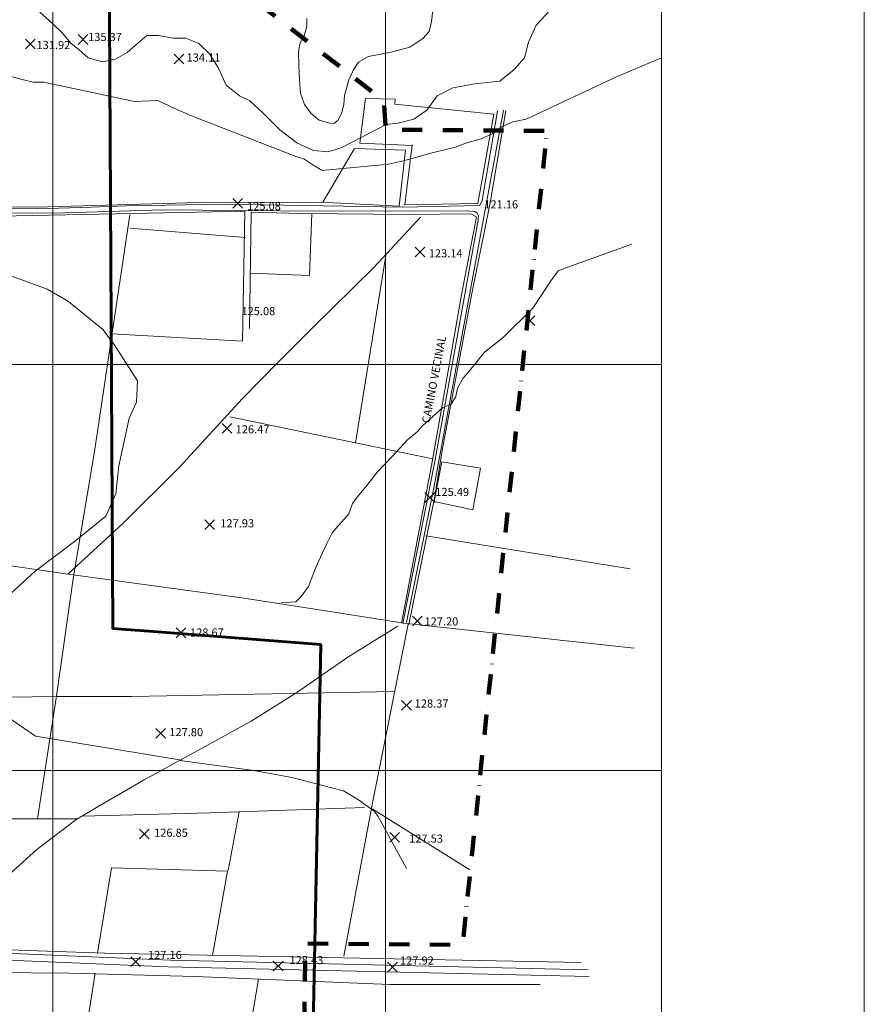
# Model space of a CAD drawing. Extents: x 728750 to 733000, y 5896250 to 5900250.
# Drawn here: x 731959 to 733000, y 5897712 to 5898925 of the extents above; entities that cross this region are included whole.
import ezdxf

# ---------------------------------------------------------------- set-up
doc = ezdxf.new("R2010")
doc.units = 0
doc.header["$MEASUREMENT"] = 0
doc.linetypes.add('DASHDOT', pattern=[1, 0.5, -0.25, 0, -0.25])
for name, color, linetype, lineweight in [('1', 7, 'CONTINUOUS', 5), ('24', 30, 'CONTINUOUS', 5), ('26', 7, 'CONTINUOUS', 5), ('29', 5, 'CONTINUOUS', 20), ('31', 9, 'CONTINUOUS', 5), ('35', 7, 'CONTINUOUS', 13), ('44', 7, 'CONTINUOUS', 5), ('45', 7, 'CONTINUOUS', 13), ('46', 2, 'CONTINUOUS', 5), ('LIT_URB', 4, 'cruz', 60), ('TOP', 6, 'DASHDOT', 100)]:
    doc.layers.add(name, color=color, linetype=linetype, lineweight=lineweight)
doc.styles.add('txt', font='TXT', dxfattribs={"height": 0.2})
doc.linetypes.add('cruz', pattern='A,0,["+",Standard,S=4,R=0,X=0,Y=-2],-4', length=4)

# ---------------------------------------------------------------- blocks, each defined once
blk = doc.blocks.new('*O6868')
at = {"layer": '45', "color": 7, "linetype": 'Continuous'}
for p, q in [((-6, 6), (6, -6)), ((6, 6), (-6, -6))]:
    blk.add_line(p, q, dxfattribs=at)
blk = doc.blocks.new('*O172172')
at = {"layer": '45', "color": 7, "linetype": 'Continuous'}
for p, q in [((-6, 6), (6, -6)), ((6, 6), (-6, -6))]:
    blk.add_line(p, q, dxfattribs=at)
blk = doc.blocks.new('*O173173')
at = {"layer": '45', "color": 7, "linetype": 'Continuous'}
for p, q in [((-6, 6), (6, -6)), ((6, 6), (-6, -6))]:
    blk.add_line(p, q, dxfattribs=at)
blk = doc.blocks.new('*O174174')
at = {"layer": '45', "color": 7, "linetype": 'Continuous'}
for p, q in [((-6, 6), (6, -6)), ((6, 6), (-6, -6))]:
    blk.add_line(p, q, dxfattribs=at)
blk = doc.blocks.new('*O326326')
at = {"layer": '45', "color": 7, "linetype": 'Continuous'}
for p, q in [((-6, 6), (6, -6)), ((6, 6), (-6, -6))]:
    blk.add_line(p, q, dxfattribs=at)
blk = doc.blocks.new('*O327327')
at = {"layer": '45', "color": 7, "linetype": 'Continuous'}
for p, q in [((-6, 6), (6, -6)), ((6, 6), (-6, -6))]:
    blk.add_line(p, q, dxfattribs=at)
blk = doc.blocks.new('*O328328')
at = {"layer": '45', "color": 7, "linetype": 'Continuous'}
for p, q in [((-6, 6), (6, -6)), ((6, 6), (-6, -6))]:
    blk.add_line(p, q, dxfattribs=at)
blk = doc.blocks.new('*O329329')
at = {"layer": '45', "color": 7, "linetype": 'Continuous'}
for p, q in [((-6, 6), (6, -6)), ((6, 6), (-6, -6))]:
    blk.add_line(p, q, dxfattribs=at)
blk = doc.blocks.new('*O330330')
at = {"layer": '45', "color": 7, "linetype": 'Continuous'}
for p, q in [((-6, 6), (6, -6)), ((6, 6), (-6, -6))]:
    blk.add_line(p, q, dxfattribs=at)
blk = doc.blocks.new('*O331331')
at = {"layer": '45', "color": 7, "linetype": 'Continuous'}
for p, q in [((-6, 6), (6, -6)), ((6, 6), (-6, -6))]:
    blk.add_line(p, q, dxfattribs=at)
blk = doc.blocks.new('*O332332')
at = {"layer": '45', "color": 7, "linetype": 'Continuous'}
for p, q in [((-6, 6), (6, -6)), ((6, 6), (-6, -6))]:
    blk.add_line(p, q, dxfattribs=at)
blk = doc.blocks.new('*O333333')
at = {"layer": '45', "color": 7, "linetype": 'Continuous'}
for p, q in [((-6, 6), (6, -6)), ((6, 6), (-6, -6))]:
    blk.add_line(p, q, dxfattribs=at)
blk = doc.blocks.new('*O334334')
at = {"layer": '45', "color": 7, "linetype": 'Continuous'}
for p, q in [((-6, 6), (6, -6)), ((6, 6), (-6, -6))]:
    blk.add_line(p, q, dxfattribs=at)
blk = doc.blocks.new('*O355355')
at = {"layer": '45', "color": 7, "linetype": 'Continuous'}
for p, q in [((-6, 6), (6, -6)), ((6, 6), (-6, -6))]:
    blk.add_line(p, q, dxfattribs=at)
blk = doc.blocks.new('*O356356')
at = {"layer": '45', "color": 7, "linetype": 'Continuous'}
for p, q in [((-6, 6), (6, -6)), ((6, 6), (-6, -6))]:
    blk.add_line(p, q, dxfattribs=at)
blk = doc.blocks.new('*O357357')
at = {"layer": '45', "color": 7, "linetype": 'Continuous'}
for p, q in [((-6, 6), (6, -6)), ((6, 6), (-6, -6))]:
    blk.add_line(p, q, dxfattribs=at)
blk = doc.blocks.new('*O360360')
at = {"layer": '45', "color": 7, "linetype": 'Continuous'}
for p, q in [((-6, 6), (6, -6)), ((6, 6), (-6, -6))]:
    blk.add_line(p, q, dxfattribs=at)
blk = doc.blocks.new('*O361361')
at = {"layer": '45', "color": 7, "linetype": 'Continuous'}
for p, q in [((-6, 6), (6, -6)), ((6, 6), (-6, -6))]:
    blk.add_line(p, q, dxfattribs=at)

msp = doc.modelspace()

# ---------------------------------------------------------------- linework, layer by layer
at = {"layer": '1'}
for p, q in [((733000, 5896250), (733000, 5900250)), ((732000, 5896500), (732000, 5900000)), ((732410, 5896500), (732410, 5900000)), ((732750, 5896500), (732750, 5900000)), ((729000, 5898500), (732750, 5898500)), ((729000, 5898000), (732750, 5898000))]:
    msp.add_line(p, q, dxfattribs=at)
at = {"layer": '24', "flags": 128}
for points in [[(731730.73, 5897792.7), (731517.34, 5897811.02), (731533.74, 5897992.89), (731548.68, 5898165.3), (731558.58, 5898306.8), (731572.39, 5898474.97), (731582.32, 5898619.61), (731585.97, 5898679.03), (731765.92, 5898684.2), (731872.81, 5898681.57), (732097.62, 5898686.28), (732236.54, 5898689.13), (732233.61, 5898529.11), (732072.68, 5898537.95)], [(731874.84, 5897490.59), (731925.02, 5897750.98), (732020.34, 5897750.14), (732175.3, 5897745.96), (732415.4, 5897736.26), (732600.43, 5897736.13)]]:
    msp.add_lwpolyline(points, dxfattribs=at)
at = {"layer": '26', "flags": 128}
for points in [[(731703.43, 5898805.54), (731700.81, 5898691.98), (731791.33, 5898693.62), (731981, 5898691.96), (732047.25, 5898694.26), (732090.87, 5898695.57), (732212.05, 5898697.63), (732430.6, 5898694.02), (732526.16, 5898696.01), (732529.11, 5898702.24), (732547.88, 5898812.83)], [(732435.88, 5898182.24), (732469.99, 5898350.29), (732514.57, 5898592.77), (732555.17, 5898813.45)], [(732431.29, 5898180.93), (732470.56, 5898380.73), (732524.19, 5898678.61), (732524.52, 5898683.54), (732522.88, 5898686.82), (732519.6, 5898688.79), (732509.43, 5898689.44), (732329.19, 5898689.12), (732135.9, 5898690.78), (732001.29, 5898686.85), (731959.96, 5898687.18), (731879.6, 5898686.2), (731789, 5898686.85), (731676.83, 5898684.23), (731579.26, 5898679.39)], [(731033.29, 5897985.9), (731034.98, 5897983.12), (731037.4, 5897979.76), (731044.81, 5897971.93), (731055.05, 5897962.83), (731179.95, 5897887.34), (731295.92, 5897819.03), (731316.43, 5897810.91), (731328.8, 5897805.46), (731347.73, 5897800.05), (731405.83, 5897790.71), (731452.37, 5897785.98), (731510.94, 5897783.58), (731627.94, 5897779.2), (731664.93, 5897780.63), (731930.9, 5897775.12), (732144.81, 5897766.01), (732659.87, 5897754.36)], [(732660.95, 5897746.14), (732141.69, 5897757.87), (731934.66, 5897766.7)]]:
    msp.add_lwpolyline(points, dxfattribs=at)
at = {"layer": '29'}
msp.add_line((732030.37, 5897940.44), (731828.88, 5897939.88), dxfattribs=at)
at = {"layer": '29', "flags": 128}
for points in [[(732453.14, 5898681.89), (732395.48, 5898619.9), (732320.24, 5898545.92), (732277.91, 5898503.48), (732233.66, 5898458.4), (732155.93, 5898373.56), (732086.31, 5898304.36), (732018.35, 5898241.77)], [(732281.3, 5898206.28), (732299.46, 5898207.82), (732305.86, 5898214.23), (732314.87, 5898226.49), (732323.76, 5898249.25), (732329.81, 5898262.64), (732337.6, 5898279.47), (732344.4, 5898292.6), (732351.69, 5898301.21), (732359.78, 5898310.53), (732364.64, 5898316.27), (732369.13, 5898328.96), (732373.24, 5898334.74), (732379.7, 5898341.91), (732387.03, 5898351.27), (732400.07, 5898367.83), (732418.51, 5898387.27), (732437.02, 5898407.3), (732448.86, 5898417.33), (732455.32, 5898424.5), (732480.77, 5898447.17), (732490.74, 5898451.3), (732496.57, 5898460.73), (732498.7, 5898471.11), (732505.46, 5898483.49), (732519.22, 5898499.28), (732532.13, 5898515.21), (732547.16, 5898527.19), (732555.87, 5898534.24), (732591.36, 5898569.73), (732613.62, 5898603.18), (732622.65, 5898615.47), (732638.09, 5898621.45), (732713.37, 5898648.58)], [(732716.49, 5898150.67), (732519.3, 5898171.91), (732432.56, 5898181.42), (732346.86, 5898195.11), (732232.74, 5898212.54), (732015.98, 5898242.09), (731866.48, 5898264.13), (731792.58, 5898275.97), (731655.63, 5898296.64), (731617.43, 5898302.89), (731609.77, 5898300.29), (731602.94, 5898299.14), (731507.43, 5898306.63), (731484.23, 5898307.82), (731481.5, 5898240.96), (731290.84, 5898244.62), (731187.33, 5898244.26)], [(731608.91, 5898300.15), (731895.71, 5898098.66), (731978.79, 5898041.99), (732159.08, 5898012.66)], [(732425.28, 5898177.54), (732364.71, 5898140.54), (732299.28, 5898095.02), (732244.2, 5898060.7), (732183, 5898026.94), (732112.68, 5897988.43), (732055.91, 5897955.3), (732028.35, 5897938.92), (731980.17, 5897902.67), (731889.73, 5897821.11), (731858.53, 5897789.17), (731854.49, 5897780.65), (731847.78, 5897757.42), (731817.79, 5897727.64), (731784.49, 5897661.7), (731768.94, 5897623.26), (731747.19, 5897555.48), (731723.57, 5897460.99), (731692.79, 5897342.04)], [(732435.77, 5897879.26), (732400.92, 5897943.2), (732396.14, 5897949.68), (732376.71, 5897963.85), (732358.02, 5897974.98), (732294.59, 5897991.17), (732247.47, 5897999.85), (732156.47, 5898012.28)]]:
    msp.add_lwpolyline(points, dxfattribs=at)
at = {"layer": '31', "elevation": 125, "flags": 128}
msp.add_lwpolyline([(731939.03, 5898209.85), (731978.02, 5898245.5), (732028.47, 5898283.45), (732065.17, 5898313.36), (732077.78, 5898340.96), (732081.22, 5898375.46), (732093.84, 5898434.12), (732103.01, 5898453.67), (732104.16, 5898480.12), (732075.49, 5898524.97), (732061.73, 5898543.38), (732019.3, 5898577.88), (731992.92, 5898592.83), (731943.61, 5898611.23)], dxfattribs=at)
at = {"layer": '44', "flags": 128}
for points, elevation in [([(731984.01, 5898934.58), (732000.08, 5898920.08), (732011.32, 5898908.8), (732022.57, 5898895.91), (732032.21, 5898887.85), (732043.45, 5898878.19), (732061.12, 5898873.35), (732077.19, 5898876.58), (732091.65, 5898884.63), (732104.5, 5898895.91), (732115.74, 5898905.58), (732130.2, 5898905.58), (732147.87, 5898902.35), (732163.94, 5898902.35), (732180, 5898895.91), (732192.85, 5898883.02), (732204.1, 5898865.3), (732213.74, 5898844.35), (732229.8, 5898831.46), (732242.65, 5898825.02), (732258.72, 5898810.52), (732279.6, 5898789.57), (732300.49, 5898773.46), (732321.37, 5898763.79), (732339.04, 5898762.18), (732355.11, 5898767.01), (732410.94, 5898796.03), (732425.4, 5898797.64), (732444.68, 5898802.48), (732460.75, 5898813.76), (732473.6, 5898831.48), (732492.87, 5898841.15), (732520.18, 5898845.98), (732550.71, 5898849.2), (732568.38, 5898863.7), (732581.23, 5898878.2), (732586.05, 5898897.54), (732595.69, 5898918.48), (732618.18, 5898942.65)], 135), ([(732469.25, 5898943.74), (732466.77, 5898922.99), (732463.89, 5898910.41), (732456.1, 5898901.83), (732440.06, 5898891.35), (732417.02, 5898885.02), (732388.91, 5898879.67), (732376.75, 5898872.76), (732370.39, 5898863.35), (732364.67, 5898850.95), (732359.24, 5898831.78), (732358.64, 5898820.59), (732355.86, 5898809.51), (732351, 5898800.78), (732346.41, 5898797.27), (732341.3, 5898797.51), (732328.25, 5898801.13), (732317.73, 5898809.87), (732310.24, 5898820.7), (732305.11, 5898834.41), (732303.74, 5898850.9), (732303.19, 5898868.12), (732302.64, 5898885.34), (732304.69, 5898896.46), (732309.55, 5898905.19), (732313.11, 5898916.98), (732312.89, 5898926.71)], 140), ([(731948.59, 5898854.93), (731962.05, 5898851.55), (731975.52, 5898848.17), (731988.99, 5898848.17), (732100.78, 5898824.49), (732129.39, 5898825.34), (732151.28, 5898815.21), (732170.64, 5898806.77), (732300.85, 5898756.27), (732309.26, 5898753.73), (732320.21, 5898746.14), (732331.99, 5898739.38), (732413.46, 5898747), (732431.98, 5898751.22), (732465.64, 5898760.5), (732495.94, 5898768.1), (732510.25, 5898773.17), (732527.93, 5898778.23), (732542.24, 5898784.98), (732552.34, 5898792.58), (732566.65, 5898799.34), (732583.48, 5898802.71), (732695.42, 5898855.05), (732750, 5898878.1)], 130)]:
    msp.add_lwpolyline(points, dxfattribs=dict(at, elevation=elevation))
at = {"layer": '46'}
for p, q in [((732237.12, 5898656.68), (732094.73, 5898668.04)), ((732373.03, 5898403.71), (732410.31, 5898634.48)), ((732468.16, 5898384.13), (732218.13, 5898435.59)), ((732459.66, 5898289.16), (732711.45, 5898248.58)), ((732216, 5897876.54), (732229.49, 5897948.96)), ((732514.04, 5897877.55), (732393.63, 5897952.82)), ((732052.04, 5897750.11), (732020.21, 5897548.35)), ((732253.53, 5897742.8), (732219.29, 5897544.86))]:
    msp.add_line(p, q, dxfattribs=at)
at = {"layer": '46', "flags": 128}
for points in [[(732442.79, 5898770.79), (732433.76, 5898696.85), (732523.8, 5898698.55), (732543.27, 5898808.75), (732421.29, 5898820.92), (732421.67, 5898827.03), (732385.44, 5898827.87), (732378.49, 5898773.09), (732443.62, 5898769.88)], [(732438.79, 5898179.91), (732470.31, 5898335.66), (732480.2, 5898396.51), (732516.9, 5898589.66), (732538.97, 5898699.52), (732558.37, 5898813.21)], [(731789.77, 5898696.12), (731978.81, 5898693.88), (732165.57, 5898699.56), (732309.56, 5898700.33), (732338.66, 5898699.79), (732426.61, 5898695.46), (732434.44, 5898764.2), (732371.92, 5898766.42), (732332.5, 5898700.1)], [(732094.99, 5898684.7), (732051.24, 5898392.8), (732025.6, 5898238.81), (732003.88, 5898089.12), (731980.87, 5897940.3)], [(732429.48, 5898181.35), (732467.84, 5898382.29), (732503.43, 5898585.97), (732521.88, 5898682.03), (732515.06, 5898685.87), (732440.1, 5898685.16), (732306.92, 5898686.44), (732244.35, 5898687.83), (732242.13, 5898544.48)], [(732319.26, 5898686.32), (732316.28, 5898609.88), (732243.19, 5898612.61)], [(732358.45, 5897770.86), (732394.14, 5897961.91), (732437.66, 5898180.08)], [(732421.14, 5898097.28), (732096.81, 5898090.91), (732003.98, 5898090.87), (731683.02, 5898086.47)], [(732384.01, 5897954.22), (732193.08, 5897947.72), (732036.16, 5897943.56)], [(732196.71, 5897772.08), (732215.07, 5897875.72), (732072.4, 5897880.09), (732054.92, 5897774.84)], [(731767.43, 5897785.18), (732063.88, 5897774.67), (732650.92, 5897763.23)]]:
    msp.add_lwpolyline(points, dxfattribs=at)
msp.add_lwpolyline([(732479.41, 5898380.23), (732527.11, 5898372.27), (732517.68, 5898320.99), (732469.73, 5898331.21)], close=True, dxfattribs=at)
at = {"layer": 'LIT_URB', "ltscale": 5, "flags": 128}
msp.add_lwpolyline([(731170.57, 5899193.18), (730789.32, 5899264.79), (730234.84, 5899687.25), (729875, 5899220), (729518.15, 5899254.22), (729479.26, 5898641.76), (729569.23, 5898614.82), (731236.53, 5897652.19), (731073.77, 5897432.09), (731189.95, 5897358.51), (732313.57, 5897316.28), (732330.09, 5898154.95), (732123.8, 5898171.13), (732073.83, 5898175.05), (732068.16, 5899230.46), (731956.15, 5899460.02), (731700, 5899335), (731300.25, 5899544.1)], close=True, dxfattribs=at)
at = {"layer": 'TOP', "ltscale": 50, "flags": 128}
msp.add_lwpolyline([(730233.34, 5899673.58), (729878.81, 5899211.49), (729529.67, 5899243.34), (729501.49, 5898841.62), (729612.68, 5898807.58), (729926.49, 5898629.13), (730009.79, 5898580.81), (730208.68, 5898463.03), (730386.45, 5898356.11), (730500.37, 5898289.82), (730700.38, 5898171.58), (731260.25, 5897845.64), (731389.92, 5897811.39), (731295.9, 5897623.7), (731139.03, 5897410.85), (731197.54, 5897368.14), (732304.79, 5897327.45), (732311.05, 5897786.51), (732505, 5897785), (732609, 5898788), (732410, 5898789.75), (732408, 5898825), (732060.61, 5899095.63), (732059.95, 5899227.39), (731952.3, 5899447.15), (731702.31, 5899326.31), (731307.62, 5899530.66), (731287.89, 5899482.18), (731177.04, 5899182.13), (730976.87, 5899219.58), (730984, 5899342), (730870, 5899345), (730855.87, 5899233.88), (730813.13, 5899233.88), (730233.34, 5899673.58)], dxfattribs=at)

# ---------------------------------------------------------------- block references
at = {"layer": '45'}
for name, p in [('*O172172', (731972.37, 5898895.14)), ('*O173173', (732037.03, 5898900.7)), ('*O174174', (732155.28, 5898876.61)), ('*O360360', (732227.88, 5898698.94)), ('*O361361', (732452.57, 5898638.94)), ('*O6868', (732587.96, 5898554.17)), ('*O357357', (732214.58, 5898421.59)), ('*O356356', (732464.53, 5898336.25)), ('*O355355', (732193.31, 5898302.91)), ('*O333333', (732449.12, 5898184.22)), ('*O332332', (732157.95, 5898169.55)), ('*O334334', (732435.83, 5898080.21)), ('*O331331', (732132.69, 5898045.54)), ('*O330330', (732112.75, 5897921.53)), ('*O326326', (732421.2, 5897917.53)), ('*O329329', (732102.11, 5897764.18)), ('*O327327', (732277.61, 5897758.85)), ('*O328328', (732418.54, 5897757.52))]:
    msp.add_blockref(name, p, dxfattribs=at)

# ---------------------------------------------------------------- texts
at = {"layer": '35', "style": 'txt'}
msp.add_text('CAMINO VECINAL', height=10, rotation=79.17582, dxfattribs=at).set_placement((732464.31, 5898427.18, -125))
at = {"layer": '45', "style": 'txt'}
for s, p in [('135.37', (732043.43, 5898898.82)), ('131.92', (731979.85, 5898888.9)), ('134.11', (732164.77, 5898873.5)), ('125.08', (732239.34, 5898690.31)), ('121.16', (732531.67, 5898692.55)), ('123.14', (732463.24, 5898632.21)), ('125.08', (732232.4, 5898561.01)), ('126.47', (732225.26, 5898415.32)), ('125.49', (732471.31, 5898338.15)), ('127.93', (732206.34, 5898299.48)), ('127.20', (732458, 5898178.6)), ('128.67', (732168.97, 5898164.94)), ('128.37', (732445.91, 5898077.42)), ('127.80', (732143.52, 5898042.18)), ('126.85', (732124.73, 5897918.17)), ('127.53', (732439.07, 5897910.95)), ('127.16', (732117.2, 5897767.59)), ('128.43', (732291.59, 5897761.26)), ('127.92', (732427.83, 5897760.66))]:
    msp.add_text(s, height=10, dxfattribs=at).set_placement(p)

doc.saveas('drawing.dxf')
